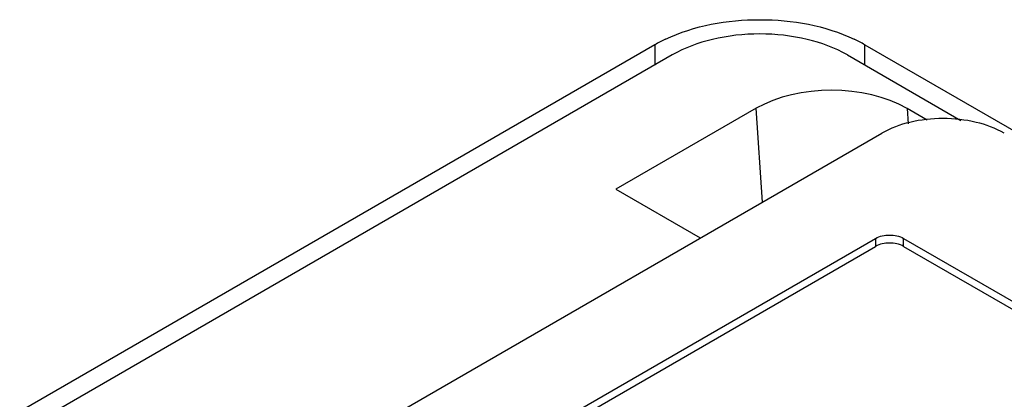
# Model space of a CAD drawing. Units: millimetres. Extents: x 186 to 1445, y 622 to 1655.
# Drawn here: x 912 to 992, y 1246 to 1276 of the extents above; entities that cross this region are included whole.
import ezdxf

# ---------------------------------------------------------------- set-up
doc = ezdxf.new("R2010")
doc.units = ezdxf.units.MM
doc.header["$LTSCALE"] = 148.057049
doc.layers.get('0').update_dxf_attribs({"linetype": 'CONTINUOUS'})

msp = doc.modelspace()

# ---------------------------------------------------------------- linework, layer by layer
at = {"color": 7, "linetype": 'CONTINUOUS'}
for p, q in [((963.423, 1274.404), (867.257, 1218.882)), ((963.423, 1274.404), (963.423, 1272.771)), ((980.394, 1272.771), (980.394, 1274.404)), ((980.394, 1274.404), (1058.176, 1229.497)), ((964.837, 1273.587), (867.257, 1217.249)), ((978.979, 1273.587), (988.153, 1268.291)), ((971.62, 1269.282), (960.29, 1262.741)), ((972.114, 1261.703), (971.62, 1269.282)), ((983.797, 1269.269), (983.878, 1268.015)), ((985.428, 1268.327), (983.797, 1269.269)), ((902.556, 1221.544), (981.751, 1267.268)), ((960.29, 1262.741), (967.1, 1258.809)), ((954.74, 1243.467), (981.256, 1258.776)), ((981.256, 1258.776), (981.256, 1258.123)), ((983.519, 1258.123), (983.519, 1258.776)), ((983.519, 1258.776), (1023.612, 1235.629)), ((954.74, 1242.814), (981.256, 1258.123)), ((983.519, 1258.123), (1023.612, 1234.976))]:
    msp.add_line(p, q, dxfattribs=at)
for centre, start, end in [((969.472, 1263.901), 115.3025, 119.93894), ((974.345, 1263.901), 60.06148, 64.69787)]:
    msp.add_arc(centre, 12.12, start, end, dxfattribs=at)
msp.add_ellipse((977.72, 1265.755), major_axis=(8.613, -0.028), ratio=0.577773, start_param=0.789563, end_param=2.359598, dxfattribs=at)
for points, knots in [([(964.292, 1274.858), (966.634, 1275.969), (971.908, 1276.897), (977.182, 1275.969), (979.525, 1274.858)], [0, 0, 0, 0, 0.499999, 1, 1, 1, 1]), ([(978.979, 1273.587), (977.975, 1274.167), (975.641, 1275.012), (971.908, 1275.418), (968.176, 1275.012), (965.841, 1274.167), (964.837, 1273.587)], [0, 0, 0, 0, 0.237229, 0.500001, 0.762772, 1, 1, 1, 1]), ([(991.651, 1267.268), (990.948, 1267.673), (989.314, 1268.265), (986.701, 1268.549), (984.088, 1268.265), (982.454, 1267.673), (981.751, 1267.268)], [0, 0, 0, 0, 0.237229, 0.500001, 0.762772, 1, 1, 1, 1]), ([(981.256, 1258.776), (981.592, 1258.97), (982.388, 1259.123), (983.183, 1258.97), (983.519, 1258.776)], [0, 0, 0, 0, 0.5, 1, 1, 1, 1]), ([(983.519, 1258.123), (983.183, 1258.317), (982.388, 1258.47), (981.592, 1258.317), (981.256, 1258.123)], [0, 0, 0, 0, 0.500001, 1, 1, 1, 1])]:
    msp.add_open_spline(points, degree=3, knots=knots, dxfattribs=at)

doc.saveas('drawing.dxf')
